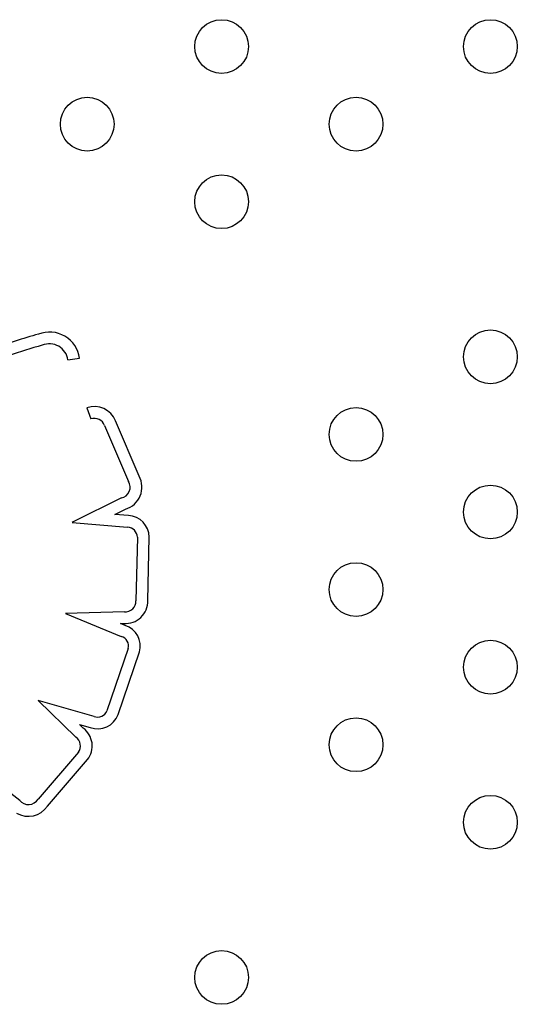
# Model space of a CAD drawing. Units: millimetres. Extents: x 16460.3 to 16473.3, y 5999.1 to 6011.
# Drawn here: x 16468.5 to 16468.6, y 6004.2 to 6004.4 of the extents above; entities that cross this region are included whole.
import ezdxf

# ---------------------------------------------------------------- set-up
doc = ezdxf.new("R2010")
doc.units = ezdxf.units.MM

msp = doc.modelspace()

# ---------------------------------------------------------------- linework, layer by layer
for p, q in [((16468.50337580193, 6004.325706186487), (16468.50510778512, 6004.325956654529)), ((16468.50618410306, 6004.31856650272), (16468.50677247525, 6004.316918377068)), ((16468.51395241881, 6004.308412622559), (16468.5104498588, 6004.316630220035)), ((16468.50882896222, 6004.315969928034), (16468.51238516641, 6004.30762647224)), ((16468.51132414571, 6004.305166600531), (16468.50416986077, 6004.301619504383)), ((16468.51033918971, 6004.30272497541), (16468.51193505063, 6004.303516203628)), ((16468.51237384229, 6004.302548250548), (16468.51033918971, 6004.30272497541)), ((16468.50416986077, 6004.301619504383), (16468.50398828598, 6004.301520010319)), ((16468.50398828597, 6004.301520010319), (16468.51225567375, 6004.300801925579)), ((16468.51370786536, 6004.299336377841), (16468.51349265722, 6004.289862862162)), ((16468.5152436304, 6004.289885827106), (16468.51545826907, 6004.299334274419)), ((16468.51176231058, 6004.288233912647), (16468.50298998316, 6004.287981827567)), ((16468.50298998316, 6004.287981827566), (16468.51130426224, 6004.284535968031)), ((16468.5112146516, 6004.286467452493), (16468.51170262334, 6004.286481475042)), ((16468.51189863068, 6004.286183976822), (16468.51121465159, 6004.286467452493)), ((16468.51235209496, 6004.282741860678), (16468.50917228025, 6004.273494145182)), ((16468.51082074281, 6004.272906383921), (16468.51402884699, 6004.282236372435)), ((16468.49894923456, 6004.275012041119), (16468.50452829139, 6004.269550608351)), ((16468.50725019322, 6004.272651147653), (16468.49894923455, 6004.27501204112)), ((16468.50509509125, 6004.271444682055), (16468.50669829215, 6004.270988712246)), ((16468.50565328934, 6004.270898252543), (16468.50509509125, 6004.271444682057)), ((16468.50492258708, 6004.267317698174), (16468.49892071065, 6004.260337739249)), ((16468.5003298724, 6004.259292426145), (16468.50628159493, 6004.26621405796)), ((16468.49619029992, 6004.260147801885), (16468.49063805985, 6004.264459486269))]:
    msp.add_line(p, q)
for centre in [(16468.52623971002, 6004.372354656792), (16468.56623971002, 6004.372354656794), (16468.50623971002, 6004.360807651407), (16468.54623971002, 6004.360807651409), (16468.52623971002, 6004.349260646025), (16468.56623971002, 6004.326166635256), (16468.54623971002, 6004.314619629874), (16468.56623971002, 6004.30307262449), (16468.54623971001, 6004.291525619105), (16468.56623971002, 6004.279978613723), (16468.54623971001, 6004.268431608339), (16468.56623971002, 6004.256884602954), (16468.52623971002, 6004.233790592186)]:
    msp.add_circle(centre, 0.004000000000000003)
for centre, radius, start, end in [((16468.50060495085, 6004.325305484187), 0.004549674630892573, 8.228693703847009, 110.7047571502683), ((16468.52203769493, 6004.247503302206), 0.085231560535945, 105.6843552196368, 110.5684491833088), ((16468.52203769506, 6004.247503301763), 0.08348156099773234, 105.6255933131147, 112.7401781101141), ((16468.50060495085, 6004.325305484185), 0.002799674630940676, 8.228693773241966, 112.0936153588322), ((16468.50731654765, 6004.315394342292), 0.003368238787417495, 21.52585587300403, 109.6462972320975), ((16468.50731654766, 6004.315394342296), 0.001618238784823137, 20.83552604306105, 109.6462973056872), ((16468.51099625113, 6004.30676679366), 0.001633442040477199, 281.5801431222581, 31.75571878656821), ((16468.51099625113, 6004.30676679366), 0.003383442040581617, 286.1091908216163, 29.10661528516559), ((16468.51219586654, 6004.299290410941), 0.003262697392330733, 0.770303699302728, 86.87304039119148), ((16468.51219586654, 6004.299290410941), 0.001512697392047354, 1.741336250773596, 87.73411796790404), ((16468.51195562853, 6004.289762063717), 0.003290330328997818, 265.5899708637711, 2.155647714272904), ((16468.51195562853, 6004.289762063717), 0.001540330329484524, 262.7901252563179, 3.752088294802467), ((16468.51089358112, 6004.283093070863), 0.003250203723562699, 344.7172289360242, 71.98737000588123), ((16468.51089358111, 6004.28309307086), 0.001500203728678401, 346.4609324999984, 74.11244998337557), ((16468.50780040746, 6004.274009362821), 0.003215429682856331, 249.9549840879539, 339.9386027078712), ((16468.50780040746, 6004.274009362821), 0.001465429683643389, 247.9470841441192, 339.4159363955786), ((16468.50367500256, 6004.268248663201), 0.00155665121024692, 323.2691850083846, 56.75935204577007), ((16468.50367500256, 6004.268248663199), 0.003306651213085531, 322.0257779161634, 53.25354636354938), ((16468.49748990009, 6004.261185866374), 0.003413291458559229, 238.7746074499221, 326.3081815814529), ((16468.49748990009, 6004.261185866376), 0.001663291460258751, 218.6163494327413, 329.3422379242435)]:
    msp.add_arc(centre, radius, start, end)

doc.saveas('drawing.dxf')
